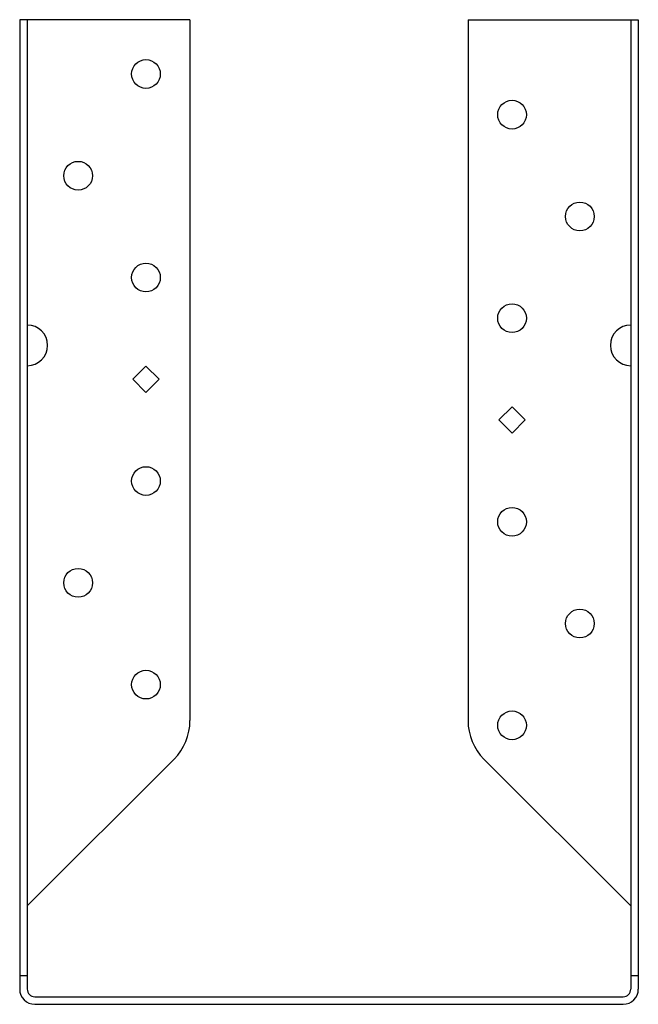
# Model space of a CAD drawing. Extents: x -2.85 to 2.85, y -0.07 to 9.
import ezdxf

# ---------------------------------------------------------------- set-up
doc = ezdxf.new("R2010")
doc.units = 0
doc.header["$LTSCALE"] = 0.5
doc.header["$MEASUREMENT"] = 0
doc.layers.get('0').update_dxf_attribs({"linetype": 'CONTINUOUS'})

msp = doc.modelspace()

# ---------------------------------------------------------------- linework, layer by layer
for p, q in [((-2.8513, 9), (-2.8513, 0.07)), ((-1.2813, 9), (-2.8513, 9)), ((-2.7813, 9), (-2.7813, 0.07)), ((-1.2813, 9), (-1.2813, 2.5431)), ((1.2813, 9), (1.2813, 2.5431)), ((1.2813, 9), (2.8512, 9)), ((2.7813, 9), (2.7813, 0.07)), ((2.8512, 9), (2.8512, 0.07)), ((-1.6875, 5.8084), (-1.8084, 5.6875)), ((-1.5666, 5.6875), (-1.6875, 5.8084)), ((-1.8084, 5.6875), (-1.6875, 5.5666)), ((-1.6875, 5.5666), (-1.5666, 5.6875)), ((1.6875, 5.4334), (1.5666, 5.3125)), ((1.8084, 5.3125), (1.6875, 5.4334)), ((1.5666, 5.3125), (1.6875, 5.1916)), ((1.6875, 5.1916), (1.8084, 5.3125)), ((-2.7813, 0.836), (-1.4277, 2.1895)), ((2.7813, 0.836), (1.4277, 2.1895)), ((-2.7813, 0.1932), (-2.8513, 0.1932)), ((2.8512, 0.1932), (2.7813, 0.1932)), ((-2.7113, 0), (2.7113, 0)), ((-2.7113, -0.07), (2.7113, -0.07))]:
    msp.add_line(p, q)
for centre in [(-1.6875, 8.5), (1.6875, 8.125), (-2.3125, 7.5625), (2.3125, 7.1875), (-1.6875, 6.625), (1.6875, 6.25), (-1.6875, 4.75), (1.6875, 4.375), (-2.3125, 3.8125), (2.3125, 3.4375), (-1.6875, 2.875), (1.6875, 2.5)]:
    msp.add_circle(centre, 0.1325)
for centre, radius, start, end in [((-2.7813, 6), 0.1875, 270, 90), ((2.7813, 6), 0.1875, 90, 270), ((-1.7813, 2.5431), 0.5, 315, 0), ((1.7813, 2.5431), 0.5, 180, 225), ((-2.7113, 0.07), 0.14, 180, 270), ((-2.7113, 0.07), 0.07, 180, 270), ((2.7113, 0.07), 0.07, 270, 0), ((2.7113, 0.07), 0.14, 270, 0)]:
    msp.add_arc(centre, radius, start, end)

doc.saveas('drawing.dxf')
